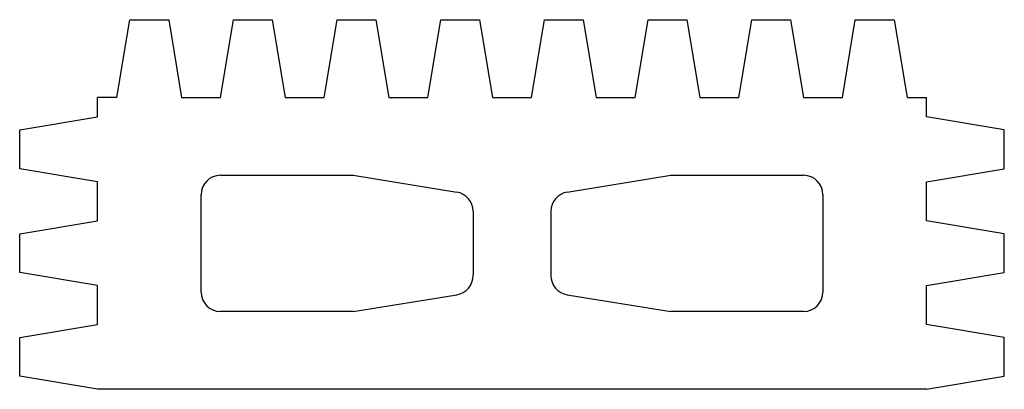
# Model space of a CAD drawing. Extents: x 504.1 to 523.1, y 249 to 256.1.
import ezdxf

# ---------------------------------------------------------------- set-up
doc = ezdxf.new("R2010")
doc.units = 0
doc.layers.get('0').update_dxf_attribs({"linetype": 'CONTINUOUS'})

msp = doc.modelspace()

# ---------------------------------------------------------------- linework, layer by layer
at = {"color": 0}
for p, q in [((506, 254.625), (506.25, 256.125)), ((506.25, 256.125), (507, 256.125)), ((507, 256.125), (507.25, 254.625)), ((508, 254.625), (508.25, 256.125)), ((508.25, 256.125), (509, 256.125)), ((509, 256.125), (509.25, 254.625)), ((510, 254.625), (510.25, 256.125)), ((510.25, 256.125), (511, 256.125)), ((511, 256.125), (511.25, 254.625)), ((512, 254.625), (512.25, 256.125)), ((512.25, 256.125), (513, 256.125)), ((513, 256.125), (513.25, 254.625)), ((514, 254.625), (514.25, 256.125)), ((514.25, 256.125), (515, 256.125)), ((515, 256.125), (515.25, 254.625)), ((516, 254.625), (516.25, 256.125)), ((516.25, 256.125), (517, 256.125)), ((517, 256.125), (517.25, 254.625)), ((518, 254.625), (518.25, 256.125)), ((518.25, 256.125), (519, 256.125)), ((519, 256.125), (519.25, 254.625)), ((520, 254.625), (520.25, 256.125)), ((520.25, 256.125), (521, 256.125)), ((521, 256.125), (521.25, 254.625)), ((506, 254.625), (505.625, 254.625)), ((505.625, 254.25), (505.625, 254.625)), ((507.25, 254.625), (508, 254.625)), ((509.25, 254.625), (510, 254.625)), ((511.25, 254.625), (512, 254.625)), ((513.25, 254.625), (514, 254.625)), ((515.25, 254.625), (516, 254.625)), ((517.25, 254.625), (518, 254.625)), ((519.25, 254.625), (520, 254.625)), ((521.25, 254.625), (521.625, 254.625)), ((521.625, 254.25), (521.625, 254.625)), ((504.125, 254), (505.625, 254.25)), ((523.125, 254), (521.625, 254.25)), ((504.125, 253.25), (504.125, 254)), ((523.125, 253.25), (523.125, 254)), ((505.625, 253), (504.125, 253.25)), ((508, 253.125), (510.562, 253.125)), ((510.562, 253.125), (512.56, 252.801)), ((514.69, 252.801), (516.688, 253.125)), ((516.688, 253.125), (519.25, 253.125)), ((521.625, 253), (523.125, 253.25)), ((505.625, 252.25), (505.625, 253)), ((521.625, 252.25), (521.625, 253)), ((507.625, 250.875), (507.625, 252.75)), ((519.625, 252.75), (519.625, 250.875)), ((512.875, 252.431), (512.875, 251.194)), ((514.375, 252.431), (514.375, 251.194)), ((504.125, 252), (505.625, 252.25)), ((523.125, 252), (521.625, 252.25)), ((504.125, 251.25), (504.125, 252)), ((523.125, 251.25), (523.125, 252)), ((505.625, 251), (504.125, 251.25)), ((521.625, 251), (523.125, 251.25)), ((505.625, 250.25), (505.625, 251)), ((521.625, 250.25), (521.625, 251)), ((510.562, 250.5), (512.56, 250.824)), ((514.69, 250.824), (516.688, 250.5)), ((510.562, 250.5), (508, 250.5)), ((519.25, 250.5), (516.688, 250.5)), ((504.125, 250), (505.625, 250.25)), ((523.125, 250), (521.625, 250.25)), ((504.125, 249.25), (504.125, 250)), ((523.125, 249.25), (523.125, 250)), ((505.625, 249), (504.125, 249.25)), ((521.625, 249), (523.125, 249.25)), ((521.625, 249), (505.625, 249))]:
    msp.add_line(p, q, dxfattribs=at)
for centre, start, end in [((508, 252.75), 90, 180), ((519.25, 252.75), 0, 90), ((512.5, 252.431), 0, 80.789), ((514.75, 252.431), 99.211, 180), ((512.5, 251.194), 279.211, 0), ((514.75, 251.194), 180, 260.789), ((508, 250.875), 180, 270), ((519.25, 250.875), 270, 0)]:
    msp.add_arc(centre, 0.375, start, end, dxfattribs=at)

doc.saveas('drawing.dxf')
